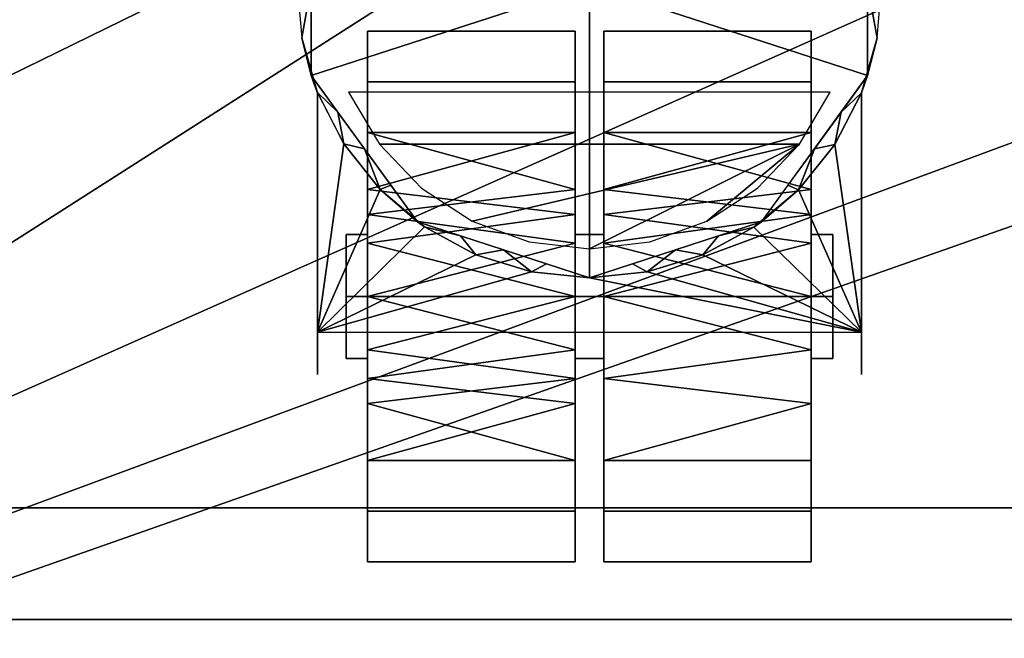
# Model space of a CAD drawing. Units: millimetres. Extents: x -1 to 2056, y -1313 to 1.
# Drawn here: x 667 to 756, y -769 to -713 of the extents above; entities that cross this region are included whole.
import ezdxf

# ---------------------------------------------------------------- set-up
doc = ezdxf.new("R2010")
doc.units = ezdxf.units.MM
for name, color, linetype in [('PQ_200_3D', 1, 'Continuous'), ('PQ_204_3D', 7, 'Continuous'), ('PQ_BLACK_3D', 250, 'Continuous')]:
    doc.layers.add(name, color=color, linetype=linetype)

msp = doc.modelspace()

# ---------------------------------------------------------------- meshes
at = {"layer": 'PQ_200_3D'}
mesh = msp.add_polyface(dxfattribs=at)
corners = [(2055, -835, 906), (2055, -14.743, 906), (0, -14.743, 906), (0, -835, 906), (812.989, -331.794, 906), (812.989, -319.537, 906), (813.214, -317.465, 906), (813.88, -315.497, 906), (814.952, -313.731, 906), (816.377, -312.257, 906), (818.084, -311.147, 906), (819.986, -310.458, 906), (821.988, -310.225, 906), (873.989, -310.225, 906), (875.991, -310.458, 906), (877.894, -311.147, 906), (879.6, -312.257, 906), (881.025, -313.731, 906), (882.097, -315.497, 906), (882.763, -317.465, 906), (882.989, -319.537, 906), (882.989, -331.794, 906), (882.863, -332.946, 906), (882.493, -334.041, 906), (881.898, -335.023, 906), (881.106, -335.843, 906), (880.158, -336.46, 906), (879.101, -336.843, 906), (877.988, -336.973, 906), (817.989, -336.973, 906), (816.876, -336.843, 906), (815.819, -336.46, 906), (814.871, -335.843, 906), (814.079, -335.023, 906), (813.484, -334.041, 906), (813.114, -332.946, 906), (687.118, -529.428, 906), (692.599, -487.792, 906), (708.67, -448.993, 906), (734.236, -415.675, 906), (767.553, -390.11, 906), (806.352, -374.039, 906), (847.989, -368.557, 906), (889.625, -374.039, 906), (928.424, -390.11, 906), (961.741, -415.675, 906), (987.307, -448.993, 906), (1003.378, -487.792, 906), (1008.859, -529.428, 906), (1003.378, -571.065, 906), (987.307, -609.864, 906), (961.741, -643.181, 906), (928.424, -668.746, 906), (889.625, -684.817, 906), (847.989, -690.299, 906), (806.352, -684.817, 906), (767.553, -668.746, 906), (734.236, -643.181, 906), (708.67, -609.864, 906), (692.599, -571.065, 906), (1462.112, -363.419, 906), (1959.498, -363.419, 906), (1977.313, -365.652, 906), (1994.026, -372.211, 906), (2008.603, -382.692, 906), (2020.144, -396.446, 906), (2027.934, -412.622, 906), (2031.492, -430.22, 906), (2030.597, -448.152, 906), (2029.48, -451.524, 906), (2027.443, -454.436, 906), (2019.749, -462.129, 906), (2018.799, -463.607, 906), (2018.466, -465.332, 906), (2018.466, -683.899, 906), (2018.796, -685.617, 906), (2019.749, -687.102, 906), (2027.443, -694.796, 906), (2029.48, -697.706, 906), (2030.597, -701.079, 906), (2031.492, -719.011, 906), (2027.934, -736.609, 906), (2020.144, -752.786, 906), (2008.603, -766.539, 906), (1994.026, -777.02, 906), (1977.313, -783.58, 906), (1959.498, -785.812, 906), (1462.112, -785.812, 906), (1444.297, -783.58, 906), (1427.584, -777.02, 906), (1413.006, -766.539, 906), (1401.466, -752.786, 906), (1393.675, -736.609, 906), (1390.118, -719.011, 906), (1391.013, -701.079, 906), (1392.13, -697.707, 906), (1394.167, -694.796, 906), (1401.861, -687.102, 906), (1402.811, -685.624, 906), (1403.144, -683.899, 906), (1403.144, -465.332, 906), (1402.814, -463.614, 906), (1401.861, -462.129, 906), (1394.167, -454.436, 906), (1392.13, -451.525, 906), (1391.013, -448.152, 906), (1390.118, -430.22, 906), (1393.675, -412.622, 906), (1401.466, -396.446, 906), (1413.006, -382.692, 906), (1427.584, -372.211, 906), (1444.297, -365.652, 906), (1046.141, -529.428, 906), (1051.622, -487.792, 906), (1067.693, -448.993, 906), (1093.259, -415.675, 906), (1126.576, -390.11, 906), (1165.375, -374.039, 906), (1207.011, -368.557, 906), (1248.648, -374.039, 906), (1287.447, -390.11, 906), (1320.764, -415.675, 906), (1346.33, -448.993, 906), (1362.401, -487.792, 906), (1367.882, -529.428, 906), (1362.401, -571.065, 906), (1346.33, -609.864, 906), (1320.764, -643.181, 906), (1287.447, -668.746, 906), (1248.648, -684.817, 906), (1207.011, -690.299, 906), (1165.375, -684.817, 906), (1126.576, -668.746, 906), (1093.259, -643.181, 906), (1067.693, -609.864, 906), (1051.622, -571.065, 906), (1242.011, -319.537, 906), (1242.011, -331.794, 906), (1241.886, -332.946, 906), (1241.516, -334.041, 906), (1240.921, -335.023, 906), (1240.129, -335.843, 906), (1239.181, -336.46, 906), (1238.124, -336.843, 906), (1237.011, -336.973, 906), (1177.011, -336.973, 906), (1175.899, -336.843, 906), (1174.842, -336.46, 906), (1173.894, -335.843, 906), (1173.102, -335.023, 906), (1172.507, -334.041, 906), (1172.137, -332.946, 906), (1172.011, -331.794, 906), (1172.011, -319.537, 906), (1172.237, -317.465, 906), (1172.903, -315.497, 906), (1173.975, -313.731, 906), (1175.4, -312.257, 906), (1177.106, -311.147, 906), (1179.009, -310.458, 906), (1181.011, -310.225, 906), (1233.011, -310.225, 906), (1235.014, -310.458, 906), (1236.916, -311.147, 906), (1238.623, -312.257, 906), (1240.048, -313.731, 906), (1241.12, -315.497, 906), (1241.786, -317.465, 906), (95.502, -363.419, 906), (592.888, -363.419, 906), (610.703, -365.652, 906), (627.416, -372.211, 906), (641.994, -382.692, 906), (653.534, -396.446, 906), (661.325, -412.622, 906), (664.882, -430.22, 906), (663.987, -448.152, 906), (662.87, -451.525, 906), (660.833, -454.436, 906), (653.139, -462.129, 906), (652.186, -463.614, 906), (651.856, -465.332, 906), (651.856, -683.899, 906), (652.189, -685.624, 906), (653.139, -687.102, 906), (660.833, -694.796, 906), (662.87, -697.707, 906), (663.987, -701.079, 906), (664.882, -719.011, 906), (661.325, -736.609, 906), (653.534, -752.786, 906), (641.994, -766.539, 906), (627.416, -777.02, 906), (610.703, -783.58, 906), (592.888, -785.812, 906), (95.502, -785.812, 906), (77.687, -783.58, 906), (60.974, -777.02, 906), (46.396, -766.539, 906), (34.856, -752.786, 906), (27.066, -736.609, 906), (23.508, -719.011, 906), (24.403, -701.079, 906), (25.52, -697.706, 906), (27.557, -694.796, 906), (35.251, -687.102, 906), (36.204, -685.617, 906), (36.534, -683.899, 906), (36.534, -465.332, 906), (36.201, -463.607, 906), (35.251, -462.129, 906), (27.557, -454.436, 906), (25.52, -451.524, 906), (24.403, -448.152, 906), (23.508, -430.22, 906), (27.066, -412.622, 906), (34.856, -396.446, 906), (46.396, -382.692, 906), (60.974, -372.211, 906), (77.687, -365.652, 906)]
mesh.append_faces([[corners[k] for k in face] for face in [(76, 74, 75), (181, 178, 179, 180)]], dxfattribs={"vtx0": -1})
mesh.append_faces([[corners[k] for k in face] for face in [(66, 1, 65), (107, 122, 106), (164, 60, 163), (146, 117, 145), (143, 119, 142), (148, 117, 147), (152, 116, 151), (81, 0, 80), (126, 99, 125), (96, 127, 95), (14, 160, 13), (25, 43, 24), (27, 43, 26), (5, 40, 4), (169, 2, 168), (216, 2, 215), (217, 2, 216), (32, 41, 31), (176, 38, 175), (197, 3, 196), (200, 3, 199), (198, 3, 197)]], dxfattribs={"vtx0": -1, "vtx1": -1})
mesh.append_faces([[corners[k] for k in face] for face in [(154, 44, 116, 153), (37, 178, 181, 36), (204, 207, 211)]], dxfattribs={"vtx0": -1, "vtx1": -1, "vtx2": -1})
mesh.append_faces([[corners[k] for k in face] for face in [(89, 131, 53, 192)]], dxfattribs={"vtx0": -1, "vtx1": -1, "vtx2": -1, "vtx3": -1})
mesh.append_faces([[corners[k] for k in face] for face in [(100, 103, 123, 124)]], dxfattribs={"vtx0": -1, "vtx1": -1, "vtx3": -1})
mesh.append_faces([[corners[k] for k in face] for face in [(1, 61, 62), (110, 166, 167, 109), (1, 62, 63), (120, 137, 138), (120, 138, 139), (120, 136, 137), (119, 140, 141), (19, 154, 155, 18), (119, 143, 144, 118), (118, 144, 145, 117), (117, 149, 150, 116), (45, 115, 116, 44), (18, 155, 156, 17), (78, 69, 70, 77), (79, 68, 69, 78), (125, 99, 100, 124), (0, 81, 82), (0, 83, 84), (123, 103, 104, 122), (128, 93, 94, 127), (130, 90, 91), (2, 12, 13, 1), (43, 25, 26), (44, 21, 22), (43, 27, 28), (171, 7, 8), (41, 32, 33), (41, 33, 34), (2, 218, 219), (40, 172, 173, 39), (39, 173, 174), (214, 2, 3, 213), (182, 57, 58), (192, 53, 54, 191), (211, 207, 208, 210), (3, 200, 201)]], dxfattribs={"vtx0": -1, "vtx2": -1})
mesh.append_faces([[corners[k] for k in face] for face in [(74, 76, 77, 70), (0, 86, 87, 194), (99, 126, 127, 96), (40, 5, 6, 172), (182, 184, 185, 57), (3, 201, 202, 213)]], dxfattribs={"vtx0": -1, "vtx2": -1, "vtx3": -1})
mesh.append_faces([[corners[k] for k in face] for face in [(183, 184, 182), (209, 210, 208)]], dxfattribs={"vtx1": -1})
mesh.append_faces([[corners[k] for k in face] for face in [(63, 64, 1), (66, 67, 1), (64, 65, 1), (105, 106, 122), (141, 142, 119), (161, 162, 1), (162, 163, 1), (156, 157, 17), (152, 153, 116), (146, 147, 117), (150, 151, 116), (148, 149, 117), (82, 83, 0), (85, 86, 0), (84, 85, 0), (104, 105, 122), (94, 95, 127), (20, 21, 44), (11, 12, 2), (22, 23, 44), (30, 31, 41), (219, 168, 2), (35, 4, 40), (217, 218, 2), (214, 215, 2), (58, 59, 182), (176, 177, 38), (185, 186, 57), (188, 189, 56), (186, 187, 57), (195, 196, 3), (198, 199, 3)]], dxfattribs={"vtx1": -1, "vtx2": -1})
mesh.append_faces([[corners[k] for k in face] for face in [(60, 61, 1, 163), (167, 136, 120, 109), (160, 161, 1, 13), (79, 80, 0, 68), (19, 20, 44, 154), (10, 11, 2, 169)]], dxfattribs={"vtx1": -1, "vtx2": -1, "vtx3": -1})
mesh.append_faces([[corners[k] for k in face] for face in [(111, 60, 164, 165), (110, 111, 165, 166), (139, 140, 119, 120), (108, 109, 120, 121), (107, 108, 121, 122), (0, 1, 67, 68), (159, 160, 14, 15), (157, 158, 16, 17), (158, 159, 15, 16), (70, 71, 73, 74), (89, 90, 130, 131), (87, 88, 193, 194), (88, 89, 192, 193), (113, 114, 46, 47), (133, 134, 50, 51), (135, 112, 48, 49), (134, 135, 49, 50), (112, 113, 47, 48), (91, 92, 129, 130), (128, 129, 92, 93), (131, 132, 52, 53), (132, 133, 51, 52), (114, 115, 45, 46), (9, 10, 169, 170), (23, 24, 43, 44), (29, 30, 41, 42), (42, 43, 28, 29), (6, 7, 171, 172), (34, 35, 40, 41), (8, 9, 170, 171), (174, 175, 38, 39), (177, 178, 37, 38), (59, 36, 181, 182), (55, 56, 189, 190), (54, 55, 190, 191), (56, 57, 187, 188), (211, 212, 203, 204), (212, 213, 202, 203), (194, 195, 3, 0)]], dxfattribs={"vtx1": -1, "vtx3": -1})
mesh.append_faces([[corners[k] for k in face] for face in [(71, 72, 73), (97, 98, 99, 96), (205, 206, 207, 204)]], dxfattribs={"vtx2": -1})
mesh.append_faces([[corners[k] for k in face] for face in [(100, 101, 102, 103)]], dxfattribs={"vtx3": -1})
mesh = msp.add_polyface(dxfattribs=at)
corners = [(2055, -835, 856), (0, -835, 856), (0, -767, 856), (2055, -767, 856), (0, -25, 856), (2055, -25, 856), (2055, -27, 856), (0, -27, 856)]
mesh.append_faces([[corners[k] for k in face] for face in [(2, 3, 0, 1), (5, 6, 7, 4)]])
mesh = msp.add_polyface(dxfattribs=at)
corners = [(2055, -767, 72), (0, -767, 72), (0, -27, 72), (2055, -27, 72)]
mesh.append_faces([[corners[k] for k in face] for face in [(0, 1, 2, 3)]])
mesh = msp.add_polyface(dxfattribs=at)
corners = [(1436, -167, 532), (1436, -767, 532), (619, -767, 532), (619, -167, 532)]
mesh.append_faces([[corners[k] for k in face] for face in [(0, 1, 2, 3)]])
mesh = msp.add_polyface(dxfattribs=at)
corners = [(619, -167, 100), (619, -767, 100), (1436, -767, 100), (1436, -167, 100)]
mesh.append_faces([[corners[k] for k in face] for face in [(0, 1, 2, 3)]])
mesh = msp.add_polyface(dxfattribs=at)
corners = [(1436, -757, 326.03), (1436, -167, 326.03), (619, -167, 326.03), (619, -757, 326.03)]
mesh.append_faces([[corners[k] for k in face] for face in [(0, 1, 2, 3)]])
mesh = msp.add_polyface(dxfattribs=at)
corners = [(619, -757, 301.03), (619, -167, 301.03), (1436, -167, 301.03), (1436, -757, 301.03)]
mesh.append_faces([[corners[k] for k in face] for face in [(0, 1, 2, 3)]])
mesh = msp.add_polyface(dxfattribs=at)
corners = [(619, -757, 326.03), (619, -757, 301.03), (1436, -757, 301.03), (1436, -757, 326.03)]
mesh.append_faces([[corners[k] for k in face] for face in [(0, 1, 2, 3)]])
mesh = msp.add_polyface(dxfattribs=at)
corners = [(2055, -767, 72), (2055, -767, 856), (0, -767, 856), (0, -767, 72), (619, -767, 532), (1436, -767, 532), (1436, -767, 100), (619, -767, 100), (1520, -767, 852.081), (1520, -767, 568.081), (535, -767, 568.081), (535, -767, 852.081)]
mesh.append_faces([[corners[k] for k in face] for face in [(6, 0, 9, 5)]], dxfattribs={"vtx0": -1, "vtx1": -1, "vtx2": -1})
mesh.append_faces([[corners[k] for k in face] for face in [(1, 8, 9, 0), (0, 6, 7, 3)]], dxfattribs={"vtx0": -1, "vtx2": -1})
mesh.append_faces([[corners[k] for k in face] for face in [(7, 4, 10, 3)]], dxfattribs={"vtx1": -1, "vtx2": -1, "vtx3": -1})
mesh.append_faces([[corners[k] for k in face] for face in [(11, 8, 1, 2), (10, 11, 2, 3), (9, 10, 4, 5)]], dxfattribs={"vtx1": -1, "vtx3": -1})
mesh = msp.add_polyface(dxfattribs=at)
corners = [(1520, -813, 568.081), (535, -813, 568.081), (535, -767, 568.081), (1520, -767, 568.081)]
mesh.append_faces([[corners[k] for k in face] for face in [(0, 1, 2, 3)]])
mesh = msp.add_polyface(dxfattribs=at)
corners = [(1520, -767, 852.081), (535, -767, 852.081), (535, -792, 852.081), (1520, -792, 852.081)]
mesh.append_faces([[corners[k] for k in face] for face in [(0, 1, 2, 3)]])
at = {"layer": 'PQ_204_3D'}
mesh = msp.add_polyface(dxfattribs=at)
corners = [(718.366, -736.383, 72), (702.966, -731.379, 72), (693.448, -718.279, 72), (693.448, -702.087, 72), (702.966, -688.987, 72), (718.366, -683.983, 72), (718.366, -683.983, 48.714), (712.015, -684.765, 48.714), (706.043, -687.062, 48.714), (700.806, -690.739, 48.714), (696.616, -695.575, 48.714), (694.217, -700.022, 45.263), (692.716, -704.844, 41.522), (692.168, -709.864, 37.628), (692.593, -714.895, 33.724), (694.009, -719.837, 29.89), (693.975, -719.75, 58.969), (696.351, -724.387, 58.969), (699.605, -728.471, 58.969), (703.601, -731.827, 58.969), (708.182, -734.323, 58.969), (713.169, -735.863, 58.969), (718.366, -736.383, 58.969), (710.666, -733.881, 72), (698.207, -724.829, 72), (693.448, -710.183, 72), (698.207, -695.537, 72), (710.666, -686.485, 72), (706.816, -732.63, 72), (714.516, -735.132, 72), (700.587, -728.104, 72), (695.828, -721.554, 72)]
mesh.append_faces([[corners[k] for k in face] for face in [(29, 22, 0)]], dxfattribs={"vtx0": -1})
mesh.append_faces([[corners[k] for k in face] for face in [(20, 28, 19), (17, 31, 16), (19, 1, 18), (22, 29, 21), (14, 25, 13), (8, 27, 7), (21, 23, 20), (26, 11, 3), (11, 26, 10), (13, 25, 12), (18, 24, 17), (12, 3, 11)]], dxfattribs={"vtx0": -1, "vtx1": -1})
mesh.append_faces([[corners[k] for k in face] for face in [(16, 2, 14)]], dxfattribs={"vtx0": -1, "vtx1": -1, "vtx2": -1})
mesh.append_faces([[corners[k] for k in face] for face in [(19, 28, 1), (18, 30, 24), (26, 9, 10), (9, 26, 4), (7, 27, 5), (4, 8, 9), (20, 23, 28), (18, 1, 30)]], dxfattribs={"vtx0": -1, "vtx2": -1})
mesh.append_faces([[corners[k] for k in face] for face in [(6, 7, 5)]], dxfattribs={"vtx1": -1})
mesh.append_faces([[corners[k] for k in face] for face in [(29, 23, 21), (31, 2, 16), (24, 31, 17), (4, 27, 8), (2, 25, 14), (25, 3, 12)]], dxfattribs={"vtx1": -1, "vtx2": -1})
mesh.append_faces([[corners[k] for k in face] for face in [(14, 15, 16)]], dxfattribs={"vtx2": -1})
mesh = msp.add_polyface(dxfattribs=at)
corners = [(718.366, -683.983, 72), (702.966, -688.987, 72), (693.448, -702.087, 72), (693.448, -718.279, 72), (702.966, -731.379, 72), (718.366, -736.383, 72), (718.366, -710.183, 72)]
mesh.append_faces([[corners[k] for k in face] for face in [(3, 6, 2)]], dxfattribs={"vtx0": -1, "vtx1": -1})
mesh.append_faces([[corners[k] for k in face] for face in [(1, 2, 6, 0)]], dxfattribs={"vtx1": -1})
mesh.append_faces([[corners[k] for k in face] for face in [(4, 5, 6, 3)]], dxfattribs={"vtx2": -1})
mesh = msp.add_polyface(dxfattribs=at)
corners = [(718.366, -683.983, 72), (733.766, -688.987, 72), (743.284, -702.087, 72), (743.284, -718.279, 72), (733.766, -731.379, 72), (718.366, -736.383, 72), (718.366, -736.383, 58.969), (723.548, -735.866, 58.969), (728.521, -734.335, 58.969), (733.093, -731.853, 58.969), (737.084, -728.516, 58.969), (740.34, -724.452, 58.969), (742.723, -719.837, 58.969), (742.757, -719.75, 29.957), (744.139, -714.895, 33.724), (744.564, -709.864, 37.628), (744.016, -704.844, 41.522), (742.516, -700.022, 45.263), (740.116, -695.575, 48.714), (735.926, -690.739, 48.714), (730.689, -687.062, 48.714), (724.717, -684.765, 48.714), (718.366, -683.983, 48.714), (726.066, -686.485, 72), (738.525, -695.537, 72), (743.284, -710.183, 72), (738.525, -724.829, 72), (726.066, -733.881, 72), (729.916, -732.63, 72), (740.904, -721.554, 72), (736.145, -728.104, 72), (722.216, -735.132, 72)]
mesh.append_faces([[corners[k] for k in face] for face in [(0, 21, 22)]], dxfattribs={"vtx0": -1})
mesh.append_faces([[corners[k] for k in face] for face in [(24, 19, 1), (20, 1, 19), (16, 25, 15), (19, 24, 18), (3, 14, 25), (9, 28, 8), (28, 9, 4)]], dxfattribs={"vtx0": -1, "vtx1": -1})
mesh.append_faces([[corners[k] for k in face] for face in [(3, 12, 14)]], dxfattribs={"vtx0": -1, "vtx1": -1, "vtx2": -1})
mesh.append_faces([[corners[k] for k in face] for face in [(24, 17, 18), (21, 0, 23), (23, 20, 21), (12, 3, 29), (8, 28, 27), (16, 2, 25), (7, 27, 31), (11, 29, 26), (29, 11, 12), (10, 26, 30)]], dxfattribs={"vtx0": -1, "vtx2": -1})
mesh.append_faces([[corners[k] for k in face] for face in [(5, 6, 31)]], dxfattribs={"vtx1": -1})
mesh.append_faces([[corners[k] for k in face] for face in [(23, 1, 20), (24, 2, 17), (16, 17, 2), (30, 4, 10), (9, 10, 4), (10, 11, 26), (7, 8, 27), (6, 7, 31), (14, 15, 25)]], dxfattribs={"vtx1": -1, "vtx2": -1})
mesh.append_faces([[corners[k] for k in face] for face in [(12, 13, 14)]], dxfattribs={"vtx2": -1})
mesh = msp.add_polyface(dxfattribs=at)
corners = [(718.366, -736.383, 72), (733.766, -731.379, 72), (743.284, -718.279, 72), (743.284, -702.087, 72), (733.766, -688.987, 72), (718.366, -683.983, 72), (718.366, -710.183, 72)]
mesh.append_faces([[corners[k] for k in face] for face in [(1, 2, 6, 0)]], dxfattribs={"vtx1": -1})
mesh.append_faces([[corners[k] for k in face] for face in [(2, 3, 6)]], dxfattribs={"vtx1": -1, "vtx2": -1})
mesh.append_faces([[corners[k] for k in face] for face in [(4, 5, 6, 3)]], dxfattribs={"vtx2": -1})
mesh = msp.add_polyface(dxfattribs=at)
corners = [(718.366, -736.383, 58.969), (713.169, -735.863, 58.969), (708.182, -734.323, 58.969), (703.601, -731.827, 58.969), (699.605, -728.471, 58.969), (696.351, -724.387, 58.969), (694.009, -719.75, 58.969), (694.009, -741.271, 58.969), (742.723, -741.271, 58.969), (742.723, -719.837, 58.969), (740.34, -724.452, 58.969), (737.084, -728.516, 58.969), (733.093, -731.853, 58.969), (728.521, -734.335, 58.969), (723.548, -735.866, 58.969), (739.94, -719.75, 58.969), (696.792, -719.75, 58.969), (699.551, -724.43, 58.969), (703.307, -728.354, 58.969), (707.86, -731.316, 58.969), (712.97, -733.158, 58.969), (718.366, -733.783, 58.969), (723.762, -733.158, 58.969), (728.872, -731.316, 58.969), (733.425, -728.354, 58.969), (737.181, -724.43, 58.969)]
mesh.append_faces([[corners[k] for k in face] for face in [(25, 23, 24)]], dxfattribs={"vtx0": -1})
mesh.append_faces([[corners[k] for k in face] for face in [(5, 7, 4), (13, 8, 12), (11, 8, 10)]], dxfattribs={"vtx0": -1, "vtx1": -1})
mesh.append_faces([[corners[k] for k in face] for face in [(7, 1, 2), (7, 2, 3), (8, 13, 14)]], dxfattribs={"vtx0": -1, "vtx2": -1})
mesh.append_faces([[corners[k] for k in face] for face in [(9, 10, 8), (16, 17, 25, 15)]], dxfattribs={"vtx1": -1})
mesh.append_faces([[corners[k] for k in face] for face in [(3, 4, 7), (14, 0, 8), (11, 12, 8), (18, 19, 25, 17)]], dxfattribs={"vtx1": -1, "vtx2": -1})
mesh.append_faces([[corners[k] for k in face] for face in [(0, 1, 7, 8)]], dxfattribs={"vtx1": -1, "vtx3": -1})
mesh.append_faces([[corners[k] for k in face] for face in [(5, 6, 7)]], dxfattribs={"vtx2": -1})
mesh.append_faces([[corners[k] for k in face] for face in [(19, 20, 21, 25), (21, 22, 23, 25)]], dxfattribs={"vtx2": -1, "vtx3": -1})
mesh = msp.add_polyface(dxfattribs=at)
corners = [(694.009, -741.271, 58.969), (694.009, -719.837, 58.969), (694.009, -719.75, 29.957), (694.009, -733.303, 19.443), (694.009, -734.945, 18.481), (694.009, -736.78, 17.976), (694.009, -738.682, 17.96), (694.009, -740.525, 18.435), (694.009, -742.183, 19.369), (694.009, -743.545, 20.698), (694.009, -744.518, 22.334), (694.009, -745.037, 24.165), (694.009, -745.066, 26.067)]
mesh.append_faces([[corners[k] for k in face] for face in [(2, 0, 1)]], dxfattribs={"vtx0": -1})
mesh.append_faces([[corners[k] for k in face] for face in [(5, 12, 3, 4)]], dxfattribs={"vtx0": -1, "vtx1": -1})
mesh.append_faces([[corners[k] for k in face] for face in [(12, 0, 2, 3)]], dxfattribs={"vtx1": -1, "vtx3": -1})
mesh.append_faces([[corners[k] for k in face] for face in [(10, 11, 12, 5), (8, 9, 10, 5)]], dxfattribs={"vtx2": -1, "vtx3": -1})
mesh.append_faces([[corners[k] for k in face] for face in [(5, 6, 7, 8)]], dxfattribs={"vtx3": -1})
mesh = msp.add_polyface(dxfattribs=at)
corners = [(742.723, -733.303, 19.443), (742.723, -719.837, 29.957), (742.723, -719.75, 58.969), (742.723, -741.271, 58.969), (742.723, -745.066, 26.067), (742.723, -745.037, 24.165), (742.723, -744.518, 22.334), (742.723, -743.545, 20.698), (742.723, -742.183, 19.369), (742.723, -740.525, 18.435), (742.723, -738.682, 17.96), (742.723, -736.78, 17.976), (742.723, -734.945, 18.481)]
mesh.append_faces([[corners[k] for k in face] for face in [(7, 0, 5, 6)]], dxfattribs={"vtx0": -1, "vtx1": -1})
mesh.append_faces([[corners[k] for k in face] for face in [(1, 3, 4, 0), (0, 9, 10)]], dxfattribs={"vtx0": -1, "vtx2": -1})
mesh.append_faces([[corners[k] for k in face] for face in [(4, 5, 0)]], dxfattribs={"vtx1": -1, "vtx2": -1})
mesh.append_faces([[corners[k] for k in face] for face in [(11, 12, 0, 10), (1, 2, 3)]], dxfattribs={"vtx2": -1})
mesh.append_faces([[corners[k] for k in face] for face in [(7, 8, 9, 0)]], dxfattribs={"vtx2": -1, "vtx3": -1})
mesh = msp.add_polyface(dxfattribs=at)
corners = [(696.576, -738.066, 18.588), (696.576, -732.514, 21.793), (696.576, -732.514, 28.204), (696.576, -738.066, 31.409), (698.495, -738.066, 31.409), (698.495, -732.514, 28.204), (698.495, -732.514, 21.793), (698.495, -738.066, 18.588)]
mesh.append_faces([[corners[k] for k in face] for face in [(1, 6, 7, 0)]], dxfattribs={"vtx0": -1})
mesh.append_faces([[corners[k] for k in face] for face in [(2, 5, 6, 1)]], dxfattribs={"vtx0": -1, "vtx2": -1})
mesh.append_faces([[corners[k] for k in face] for face in [(3, 4, 5, 2)]], dxfattribs={"vtx2": -1})
mesh = msp.add_polyface(dxfattribs=at)
corners = [(717.085, -738.066, 18.588), (717.085, -732.514, 21.793), (717.085, -732.514, 28.204), (717.085, -738.066, 31.409), (719.647, -738.066, 31.409), (719.647, -732.514, 28.204), (719.647, -732.514, 21.793), (719.647, -738.066, 18.588)]
mesh.append_faces([[corners[k] for k in face] for face in [(1, 6, 7, 0)]], dxfattribs={"vtx0": -1})
mesh.append_faces([[corners[k] for k in face] for face in [(2, 5, 6, 1)]], dxfattribs={"vtx0": -1, "vtx2": -1})
mesh.append_faces([[corners[k] for k in face] for face in [(3, 4, 5, 2)]], dxfattribs={"vtx2": -1})
mesh = msp.add_polyface(dxfattribs=at)
corners = [(738.237, -738.066, 18.588), (738.237, -732.514, 21.793), (738.237, -732.514, 28.204), (738.237, -738.066, 31.409), (740.156, -738.066, 31.409), (740.156, -732.514, 28.204), (740.156, -732.514, 21.793), (740.156, -738.066, 18.588)]
mesh.append_faces([[corners[k] for k in face] for face in [(1, 6, 7, 0)]], dxfattribs={"vtx0": -1})
mesh.append_faces([[corners[k] for k in face] for face in [(2, 5, 6, 1)]], dxfattribs={"vtx0": -1, "vtx2": -1})
mesh.append_faces([[corners[k] for k in face] for face in [(3, 4, 5, 2)]], dxfattribs={"vtx2": -1})
mesh = msp.add_polyface(dxfattribs=at)
corners = [(696.576, -738.066, 31.409), (696.576, -743.618, 28.204), (696.576, -743.618, 21.793), (696.576, -738.066, 18.588), (698.495, -738.066, 18.588), (698.495, -743.618, 21.793), (698.495, -743.618, 28.204), (698.495, -738.066, 31.409)]
mesh.append_faces([[corners[k] for k in face] for face in [(1, 6, 7, 0)]], dxfattribs={"vtx0": -1})
mesh.append_faces([[corners[k] for k in face] for face in [(2, 5, 6, 1)]], dxfattribs={"vtx0": -1, "vtx2": -1})
mesh.append_faces([[corners[k] for k in face] for face in [(3, 4, 5, 2)]], dxfattribs={"vtx2": -1})
mesh = msp.add_polyface(dxfattribs=at)
corners = [(717.085, -738.066, 31.409), (717.085, -743.618, 28.204), (717.085, -743.618, 21.793), (717.085, -738.066, 18.588), (719.647, -738.066, 18.588), (719.647, -743.618, 21.793), (719.647, -743.618, 28.204), (719.647, -738.066, 31.409)]
mesh.append_faces([[corners[k] for k in face] for face in [(1, 6, 7, 0)]], dxfattribs={"vtx0": -1})
mesh.append_faces([[corners[k] for k in face] for face in [(2, 5, 6, 1)]], dxfattribs={"vtx0": -1, "vtx2": -1})
mesh.append_faces([[corners[k] for k in face] for face in [(3, 4, 5, 2)]], dxfattribs={"vtx2": -1})
mesh = msp.add_polyface(dxfattribs=at)
corners = [(738.237, -738.066, 31.409), (738.237, -743.618, 28.204), (738.237, -743.618, 21.793), (738.237, -738.066, 18.588), (740.156, -738.066, 18.588), (740.156, -743.618, 21.793), (740.156, -743.618, 28.204), (740.156, -738.066, 31.409)]
mesh.append_faces([[corners[k] for k in face] for face in [(1, 6, 7, 0)]], dxfattribs={"vtx0": -1})
mesh.append_faces([[corners[k] for k in face] for face in [(2, 5, 6, 1)]], dxfattribs={"vtx0": -1, "vtx2": -1})
mesh.append_faces([[corners[k] for k in face] for face in [(3, 4, 5, 2)]], dxfattribs={"vtx2": -1})
at = {"layer": 'PQ_BLACK_3D'}
mesh = msp.add_polyface(dxfattribs=at)
corners = [(698.495, -738.066, 0.001), (698.495, -723.373, 4.775), (698.495, -714.292, 17.274), (698.495, -714.292, 32.723), (698.495, -723.373, 45.221), (698.495, -738.066, 49.995), (717.085, -738.066, 49.995), (717.085, -723.373, 45.221), (717.085, -714.292, 32.723), (717.085, -714.292, 17.274), (717.085, -723.373, 4.775), (717.085, -738.066, 0.001), (717.085, -728.484, 46.882), (698.495, -730.72, 47.608), (698.495, -718.833, 38.972), (717.085, -718.833, 38.972), (698.495, -714.292, 24.998), (717.085, -714.292, 24.998), (698.495, -718.833, 11.025), (717.085, -718.833, 11.025), (698.495, -728.484, 3.115), (717.085, -730.72, 2.388), (717.085, -733.275, 48.439), (698.495, -733.275, 1.558)]
mesh.append_faces([[corners[k] for k in face] for face in [(22, 5, 6), (23, 11, 0)]], dxfattribs={"vtx0": -1})
mesh.append_faces([[corners[k] for k in face] for face in [(7, 4, 12), (11, 23, 21), (5, 22, 13)]], dxfattribs={"vtx0": -1, "vtx1": -1})
mesh.append_faces([[corners[k] for k in face] for face in [(14, 15, 8, 3), (15, 14, 4, 7), (16, 17, 9, 2), (18, 19, 10, 1), (19, 18, 2, 9), (10, 20, 1), (12, 4, 13), (3, 8, 17, 16), (20, 10, 21)]], dxfattribs={"vtx0": -1, "vtx2": -1})
mesh.append_faces([[corners[k] for k in face] for face in [(22, 12, 13), (23, 20, 21)]], dxfattribs={"vtx1": -1, "vtx2": -1})
mesh = msp.add_polyface(dxfattribs=at)
corners = [(698.495, -738.066, 18.588), (698.495, -732.514, 21.793), (698.495, -732.514, 28.204), (698.495, -738.066, 31.409), (698.495, -738.066, 49.995), (698.495, -723.373, 45.221), (698.495, -714.292, 32.723), (698.495, -714.292, 17.274), (698.495, -723.373, 4.775), (698.495, -738.066, 0.001)]
mesh.append_faces([[corners[k] for k in face] for face in [(0, 8, 9)]], dxfattribs={"vtx0": -1})
mesh.append_faces([[corners[k] for k in face] for face in [(1, 7, 8, 0), (7, 1, 2)]], dxfattribs={"vtx0": -1, "vtx2": -1})
mesh.append_faces([[corners[k] for k in face] for face in [(2, 5, 6, 7)]], dxfattribs={"vtx0": -1, "vtx3": -1})
mesh.append_faces([[corners[k] for k in face] for face in [(3, 4, 5, 2)]], dxfattribs={"vtx2": -1})
mesh = msp.add_polyface(dxfattribs=at)
corners = [(717.085, -738.066, 0.001), (717.085, -723.373, 4.775), (717.085, -714.292, 17.274), (717.085, -714.292, 32.723), (717.085, -723.373, 45.221), (717.085, -738.066, 49.995), (717.085, -738.066, 31.409), (717.085, -732.514, 28.204), (717.085, -732.514, 21.793), (717.085, -738.066, 18.588)]
mesh.append_faces([[corners[k] for k in face] for face in [(7, 3, 4, 6)]], dxfattribs={"vtx0": -1, "vtx2": -1})
mesh.append_faces([[corners[k] for k in face] for face in [(5, 6, 4), (0, 1, 9)]], dxfattribs={"vtx1": -1})
mesh.append_faces([[corners[k] for k in face] for face in [(2, 3, 7, 8), (1, 2, 8, 9)]], dxfattribs={"vtx1": -1, "vtx3": -1})
mesh = msp.add_polyface(dxfattribs=at)
corners = [(719.647, -738.066, 18.588), (719.647, -732.514, 21.793), (719.647, -732.514, 28.204), (719.647, -738.066, 31.409), (719.647, -738.066, 49.997), (719.647, -723.372, 45.222), (719.647, -714.291, 32.723), (719.647, -714.291, 17.273), (719.647, -723.372, 4.774), (719.647, -738.066)]
mesh.append_faces([[corners[k] for k in face] for face in [(0, 8, 9)]], dxfattribs={"vtx0": -1})
mesh.append_faces([[corners[k] for k in face] for face in [(1, 7, 8, 0), (7, 1, 2)]], dxfattribs={"vtx0": -1, "vtx2": -1})
mesh.append_faces([[corners[k] for k in face] for face in [(2, 5, 6, 7)]], dxfattribs={"vtx0": -1, "vtx3": -1})
mesh.append_faces([[corners[k] for k in face] for face in [(3, 4, 5, 2)]], dxfattribs={"vtx2": -1})
mesh = msp.add_polyface(dxfattribs=at)
corners = [(719.647, -738.066), (719.647, -723.372, 4.774), (719.647, -714.291, 17.273), (719.647, -714.291, 32.723), (719.647, -723.372, 45.222), (719.647, -738.066, 49.997), (738.237, -738.066, 49.997), (738.237, -723.372, 45.222), (738.237, -714.291, 32.723), (738.237, -714.291, 17.273), (738.237, -723.372, 4.774), (738.237, -738.066), (738.237, -728.484, 46.883), (719.647, -730.719, 47.61), (719.647, -718.832, 38.973), (738.237, -718.832, 38.973), (719.647, -714.291, 24.998), (738.237, -714.291, 24.998), (719.647, -718.832, 11.024), (738.237, -718.832, 11.024), (719.647, -728.484, 3.114), (738.237, -730.719, 2.387), (738.237, -733.275, 48.44), (719.647, -733.275, 1.557)]
mesh.append_faces([[corners[k] for k in face] for face in [(22, 5, 6), (23, 11, 0)]], dxfattribs={"vtx0": -1})
mesh.append_faces([[corners[k] for k in face] for face in [(7, 4, 12), (11, 23, 21), (5, 22, 13)]], dxfattribs={"vtx0": -1, "vtx1": -1})
mesh.append_faces([[corners[k] for k in face] for face in [(14, 15, 8, 3), (15, 14, 4, 7), (16, 17, 9, 2), (18, 19, 10, 1), (19, 18, 2, 9), (10, 20, 1), (12, 4, 13), (3, 8, 17, 16), (20, 10, 21)]], dxfattribs={"vtx0": -1, "vtx2": -1})
mesh.append_faces([[corners[k] for k in face] for face in [(22, 12, 13), (23, 20, 21)]], dxfattribs={"vtx1": -1, "vtx2": -1})
mesh = msp.add_polyface(dxfattribs=at)
corners = [(738.237, -738.066), (738.237, -723.372, 4.774), (738.237, -714.291, 17.273), (738.237, -714.291, 32.723), (738.237, -723.372, 45.222), (738.237, -738.066, 49.997), (738.237, -738.066, 31.409), (738.237, -732.514, 28.204), (738.237, -732.514, 21.793), (738.237, -738.066, 18.588)]
mesh.append_faces([[corners[k] for k in face] for face in [(7, 3, 4, 6)]], dxfattribs={"vtx0": -1, "vtx2": -1})
mesh.append_faces([[corners[k] for k in face] for face in [(5, 6, 4), (0, 1, 9)]], dxfattribs={"vtx1": -1})
mesh.append_faces([[corners[k] for k in face] for face in [(2, 3, 7, 8), (1, 2, 8, 9)]], dxfattribs={"vtx1": -1, "vtx3": -1})
mesh = msp.add_polyface(dxfattribs=at)
corners = [(698.495, -738.066, 49.995), (698.495, -752.759, 45.221), (698.495, -761.84, 32.723), (698.495, -761.84, 17.274), (698.495, -752.759, 4.775), (698.495, -738.066, 0.001), (717.085, -738.066, 0.001), (717.085, -752.759, 4.775), (717.085, -761.84, 17.274), (717.085, -761.84, 32.723), (717.085, -752.759, 45.221), (717.085, -738.066, 49.995), (717.085, -747.648, 3.115), (698.495, -745.413, 2.388), (698.495, -757.299, 11.025), (717.085, -757.299, 11.025), (698.495, -761.84, 24.998), (717.085, -761.84, 24.998), (698.495, -747.648, 46.882), (717.085, -745.413, 47.608), (698.495, -757.299, 38.972), (717.085, -757.299, 38.972), (717.085, -742.857, 1.558), (698.495, -742.857, 48.439)]
mesh.append_faces([[corners[k] for k in face] for face in [(22, 5, 6), (23, 11, 0)]], dxfattribs={"vtx0": -1})
mesh.append_faces([[corners[k] for k in face] for face in [(7, 4, 12), (5, 22, 13), (11, 23, 19)]], dxfattribs={"vtx0": -1, "vtx1": -1})
mesh.append_faces([[corners[k] for k in face] for face in [(14, 15, 8, 3), (15, 14, 4, 7), (12, 4, 13), (9, 2, 16), (20, 21, 10, 1), (2, 9, 21, 20), (18, 10, 19)]], dxfattribs={"vtx0": -1, "vtx2": -1})
mesh.append_faces([[corners[k] for k in face] for face in [(22, 12, 13), (18, 1, 10), (8, 17, 3), (23, 18, 19)]], dxfattribs={"vtx1": -1, "vtx2": -1})
mesh.append_faces([[corners[k] for k in face] for face in [(17, 9, 16, 3)]], dxfattribs={"vtx1": -1, "vtx3": -1})
mesh = msp.add_polyface(dxfattribs=at)
corners = [(698.495, -738.066, 31.409), (698.495, -743.618, 28.204), (698.495, -743.618, 21.793), (698.495, -738.066, 18.588), (698.495, -738.066, 0.001), (698.495, -752.759, 4.775), (698.495, -761.84, 17.274), (698.495, -761.84, 32.723), (698.495, -752.759, 45.221), (698.495, -738.066, 49.995)]
mesh.append_faces([[corners[k] for k in face] for face in [(1, 7, 8, 0)]], dxfattribs={"vtx0": -1, "vtx2": -1})
mesh.append_faces([[corners[k] for k in face] for face in [(9, 0, 8)]], dxfattribs={"vtx1": -1})
mesh.append_faces([[corners[k] for k in face] for face in [(6, 7, 1, 2), (5, 6, 2, 3)]], dxfattribs={"vtx1": -1, "vtx3": -1})
mesh.append_faces([[corners[k] for k in face] for face in [(3, 4, 5)]], dxfattribs={"vtx2": -1})
mesh = msp.add_polyface(dxfattribs=at)
corners = [(717.085, -738.066, 49.995), (717.085, -752.759, 45.221), (717.085, -761.84, 32.723), (717.085, -761.84, 17.274), (717.085, -752.759, 4.775), (717.085, -738.066, 0.001), (717.085, -738.066, 18.588), (717.085, -743.618, 21.793), (717.085, -743.618, 28.204), (717.085, -738.066, 31.409)]
mesh.append_faces([[corners[k] for k in face] for face in [(8, 1, 2, 3)]], dxfattribs={"vtx0": -1, "vtx3": -1})
mesh.append_faces([[corners[k] for k in face] for face in [(3, 4, 7, 8)]], dxfattribs={"vtx1": -1, "vtx3": -1})
mesh.append_faces([[corners[k] for k in face] for face in [(9, 0, 1, 8)]], dxfattribs={"vtx2": -1})
mesh.append_faces([[corners[k] for k in face] for face in [(4, 5, 6, 7)]], dxfattribs={"vtx3": -1})
mesh = msp.add_polyface(dxfattribs=at)
corners = [(719.647, -738.066, 31.409), (719.647, -743.618, 28.204), (719.647, -743.618, 21.793), (719.647, -738.066, 18.588), (719.647, -738.066), (719.647, -752.76, 4.774), (719.647, -761.841, 17.273), (719.647, -761.841, 32.723), (719.647, -752.76, 45.222), (719.647, -738.066, 49.997)]
mesh.append_faces([[corners[k] for k in face] for face in [(1, 7, 8, 0)]], dxfattribs={"vtx0": -1, "vtx2": -1})
mesh.append_faces([[corners[k] for k in face] for face in [(9, 0, 8)]], dxfattribs={"vtx1": -1})
mesh.append_faces([[corners[k] for k in face] for face in [(6, 7, 1, 2), (5, 6, 2, 3)]], dxfattribs={"vtx1": -1, "vtx3": -1})
mesh.append_faces([[corners[k] for k in face] for face in [(3, 4, 5)]], dxfattribs={"vtx2": -1})
mesh = msp.add_polyface(dxfattribs=at)
corners = [(719.647, -738.066, 49.997), (719.647, -752.76, 45.222), (719.647, -761.841, 32.723), (719.647, -761.841, 17.273), (719.647, -752.76, 4.774), (719.647, -738.066), (738.237, -738.066), (738.237, -752.76, 4.774), (738.237, -761.841, 17.273), (738.237, -761.841, 32.723), (738.237, -752.76, 45.222), (738.237, -738.066, 49.997), (738.237, -747.649, 3.114), (719.647, -745.413, 2.387), (719.647, -757.3, 11.024), (738.237, -757.3, 11.024), (719.647, -761.841, 24.998), (738.237, -761.841, 24.998), (738.237, -747.649, 46.883), (719.647, -745.413, 47.61), (719.647, -757.3, 38.973), (738.237, -757.3, 38.973), (738.237, -742.857, 1.557), (738.237, -742.857, 48.44)]
mesh.append_faces([[corners[k] for k in face] for face in [(22, 5, 6)]], dxfattribs={"vtx0": -1})
mesh.append_faces([[corners[k] for k in face] for face in [(7, 4, 12), (18, 1, 10), (1, 18, 19), (5, 22, 13), (19, 23, 0)]], dxfattribs={"vtx0": -1, "vtx1": -1})
mesh.append_faces([[corners[k] for k in face] for face in [(14, 15, 8, 3), (9, 2, 16), (19, 18, 23), (4, 7, 15, 14), (12, 4, 13), (20, 21, 10, 1), (2, 9, 21, 20)]], dxfattribs={"vtx0": -1, "vtx2": -1})
mesh.append_faces([[corners[k] for k in face] for face in [(22, 12, 13), (8, 17, 3)]], dxfattribs={"vtx1": -1, "vtx2": -1})
mesh.append_faces([[corners[k] for k in face] for face in [(16, 3, 17, 9)]], dxfattribs={"vtx1": -1, "vtx3": -1})
mesh.append_faces([[corners[k] for k in face] for face in [(23, 11, 0)]], dxfattribs={"vtx2": -1})
mesh = msp.add_polyface(dxfattribs=at)
corners = [(738.237, -738.066, 49.997), (738.237, -752.76, 45.222), (738.237, -761.841, 32.723), (738.237, -761.841, 17.273), (738.237, -752.76, 4.774), (738.237, -738.066), (738.237, -738.066, 18.588), (738.237, -743.618, 21.793), (738.237, -743.618, 28.204), (738.237, -738.066, 31.409)]
mesh.append_faces([[corners[k] for k in face] for face in [(8, 1, 2, 3)]], dxfattribs={"vtx0": -1, "vtx3": -1})
mesh.append_faces([[corners[k] for k in face] for face in [(3, 4, 7, 8)]], dxfattribs={"vtx1": -1, "vtx3": -1})
mesh.append_faces([[corners[k] for k in face] for face in [(9, 0, 1, 8)]], dxfattribs={"vtx2": -1})
mesh.append_faces([[corners[k] for k in face] for face in [(4, 5, 6, 7)]], dxfattribs={"vtx3": -1})

doc.saveas('drawing.dxf')
